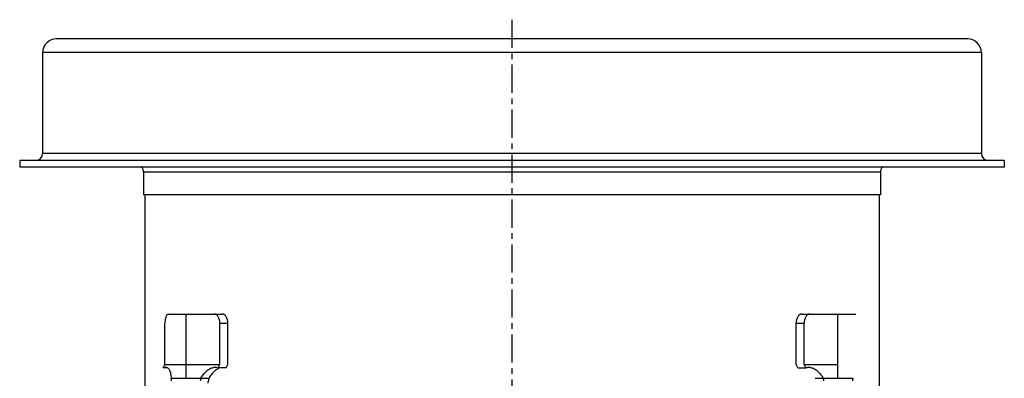
# Model space of a CAD drawing. Units: millimetres. Extents: x -230 to 396, y -245 to 244.
# Drawn here: x -230 to -15, y 165 to 244 of the extents above; entities that cross this region are included whole.
import ezdxf

# ---------------------------------------------------------------- set-up
doc = ezdxf.new("R2010")
doc.units = ezdxf.units.MM
doc.header["$LTSCALE"] = 16.335
doc.linetypes.add('CENTER', pattern=[0.6, 0.375, -0.075, 0.075, -0.075])
doc.layers.get('0').update_dxf_attribs({"linetype": 'CONTINUOUS'})
doc.layers.add('AXES', color=7, linetype='CONTINUOUS')

msp = doc.modelspace()

# ---------------------------------------------------------------- linework, layer by layer
at = {"color": 7, "linetype": 'Continuous'}
for p, q in [((-23.37, 239.46), (-221.87, 239.46)), ((-224.87, 236.46), (-224.87, 214.46)), ((-20.37, 236.46), (-20.37, 214.46)), ((-229.87, 212.96), (-229.87, 211.46)), ((-15.37, 212.96), (-229.87, 212.96)), ((-15.37, 212.96), (-15.37, 211.46)), ((-15.37, 211.46), (-229.87, 211.46)), ((-197.49, 179.46), (-185.74, 179.46)), ((-193.63, 165.46), (-193.63, 179.46)), ((-59.49, 179.46), (-47.75, 179.46)), ((-51.6, 165.46), (-51.6, 179.46)), ((-198.26, 168.46), (-198.26, 177.46)), ((-186.26, 168.46), (-186.26, 177.46)), ((-184.51, 168.46), (-184.51, 177.46)), ((-60.72, 168.46), (-60.72, 177.46)), ((-58.97, 168.46), (-58.97, 177.46)), ((-198.6, 167.72), (-198.26, 168.46)), ((-197.58, 167.72), (-198.6, 167.72)), ((-198.26, 168.46), (-186.26, 168.46)), ((-186.6, 167.72), (-186.26, 168.46)), ((-184.86, 167.72), (-186.6, 167.72)), ((-184.86, 167.72), (-184.51, 168.46)), ((-60.38, 167.72), (-60.72, 168.46)), ((-60.38, 167.72), (-58.64, 167.72)), ((-58.97, 168.46), (-51.6, 168.46)), ((-58.64, 167.72), (-58.97, 168.46)), ((-196.87, 165.46), (-188.66, 165.46)), ((-56.58, 165.46), (-48.36, 165.46))]:
    msp.add_line(p, q, dxfattribs=at)
at = {"color": 9, "linetype": 'Continuous'}
for p, q in [((-20.37, 236.46), (-224.87, 236.46)), ((-20.37, 214.46), (-224.87, 214.46)), ((-186.26, 177.46), (-184.51, 177.46)), ((-60.72, 177.46), (-58.97, 177.46))]:
    msp.add_line(p, q, dxfattribs=at)
at = {"color": 7, "linetype": 'Continuous'}
for centre, radius, start, end in [((-221.87, 236.46), 3, 90, 180), ((-23.37, 236.46), 3, 0, 90), ((-226.37, 214.46), 1.5, 270, 360), ((-18.87, 214.46), 1.5, 180, 270)]:
    msp.add_arc(centre, radius, start, end, dxfattribs=at)
for centre, ratio, start_param, end_param in [((-197.49, 177.46), 0.38578, 0, 1.570796), ((-187.49, 177.46), 0.61422, -1.570796, 0), ((-185.74, 177.46), 0.61422, -1.570796, 0), ((-59.49, 177.46), 0.61422, 0, 1.570796), ((-57.75, 177.46), 0.61422, 0, 1.570796)]:
    msp.add_ellipse(centre, major_axis=(0, 2), ratio=ratio, start_param=start_param, end_param=end_param, dxfattribs=at)
for points, knots in [([(-198.6, 167.72), (-198.5, 167.77), (-198.31, 167.84), (-198.11, 167.88), (-198.02, 167.88)], [0, 0, 0, 0, 0.543977, 1, 1, 1, 1]), ([(-198.02, 167.88), (-197.94, 167.88), (-197.77, 167.85), (-197.54, 167.71), (-197.36, 167.5), (-197.21, 167.21), (-197.08, 166.86), (-196.98, 166.44), (-196.91, 165.97), (-196.88, 165.63), (-196.87, 165.46)], [0, 0, 0, 0, 0.08708, 0.172811, 0.267575, 0.377771, 0.506176, 0.653335, 0.818482, 1, 1, 1, 1]), ([(-190.39, 165.46), (-190.2, 165.81), (-189.77, 166.45), (-189.1, 167.12), (-188.52, 167.51), (-187.98, 167.77), (-187.54, 167.88), (-187.26, 167.88)], [0, 0, 0, 0, 0.29216, 0.558928, 0.681617, 0.796386, 1, 1, 1, 1]), ([(-186.31, 167.72), (-186.53, 167.63), (-186.99, 167.4), (-187.61, 166.89), (-188.19, 166.23), (-188.51, 165.73), (-188.66, 165.46)], [0, 0, 0, 0, 0.21908, 0.460373, 0.721586, 1, 1, 1, 1]), ([(-187.26, 167.88), (-187.14, 167.88), (-186.91, 167.85), (-186.7, 167.77), (-186.6, 167.72)], [0, 0, 0, 0, 0.516788, 1, 1, 1, 1]), ([(-58.64, 167.72), (-58.54, 167.77), (-58.32, 167.85), (-58.09, 167.88), (-57.98, 167.88)], [0, 0, 0, 0, 0.483212, 1, 1, 1, 1]), ([(-57.98, 167.88), (-57.7, 167.88), (-57.26, 167.77), (-56.71, 167.51), (-56.14, 167.12), (-55.46, 166.45), (-55.04, 165.81), (-54.84, 165.46)], [0, 0, 0, 0, 0.203614, 0.318384, 0.441072, 0.70784, 1, 1, 1, 1]), ([(-196.8, 164.94), (-196.8, 164.98), (-196.8, 165.16), (-196.84, 165.33), (-196.87, 165.46)], [0, 0, 0, 0, 0.24833, 1, 1, 1, 1]), ([(-190.39, 165.46), (-190.4, 165.42), (-190.46, 165.24), (-190.53, 165.07), (-190.58, 164.94)], [0, 0, 0, 0, 0.243592, 1, 1, 1, 1]), ([(-188.66, 165.46), (-188.67, 165.37), (-188.73, 165.02), (-188.82, 164.68), (-188.91, 164.42)], [0, 0, 0, 0, 0.243874, 1, 1, 1, 1]), ([(-54.66, 164.94), (-54.68, 164.98), (-54.75, 165.15), (-54.81, 165.33), (-54.84, 165.46)], [0, 0, 0, 0, 0.255537, 1, 1, 1, 1]), ([(-48.36, 165.46), (-48.38, 165.42), (-48.42, 165.25), (-48.44, 165.07), (-48.43, 164.94)], [0, 0, 0, 0, 0.252572, 1, 1, 1, 1])]:
    msp.add_open_spline(points, degree=3, knots=knots, dxfattribs=at)
at = {"layer": 'AXES', "color": 7, "linetype": 'CENTER'}
msp.add_line((-122.62, 243.62), (-122.62, 12.98), dxfattribs=at)
at = {"layer": 'AXES', "color": 7, "linetype": 'Continuous'}
for p, q in [((-202.87, 210.4), (-202.87, 205.46)), ((-42.37, 210.4), (-42.37, 205.46)), ((-42.37, 205.46), (-202.87, 205.46)), ((-202.62, 205.46), (-202.62, 152.33)), ((-42.62, 205.46), (-42.62, 152.33))]:
    msp.add_line(p, q, dxfattribs=at)
at = {"layer": 'AXES', "color": 9, "linetype": 'Continuous'}
msp.add_line((-42.37, 210.4), (-202.87, 210.4), dxfattribs=at)
at = {"layer": 'AXES', "color": 7, "linetype": 'Continuous'}
for centre, start, end in [((-204.37, 210.4), 0, 44.7064), ((-40.87, 210.4), 135.2936, 180)]:
    msp.add_arc(centre, 1.5, start, end, dxfattribs=at)

doc.saveas('drawing.dxf')
